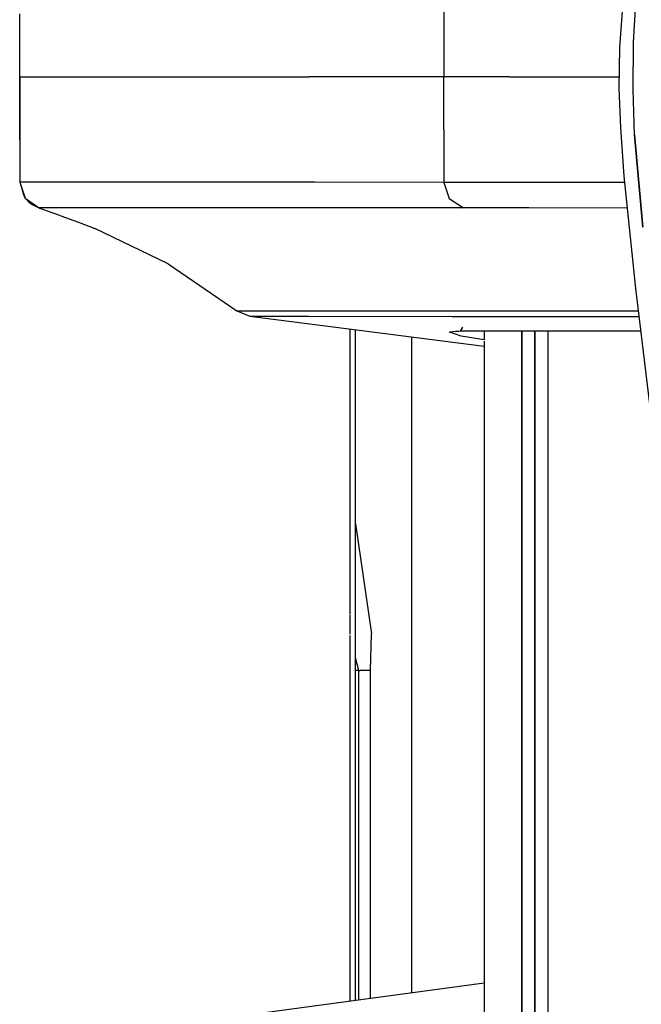
# Model space of a CAD drawing. Units: millimetres. Extents: x 977 to 9013, y -1555 to 1782.
# Drawn here: x 1020 to 1067, y -70 to 4 of the extents above; entities that cross this region are included whole.
import ezdxf

# ---------------------------------------------------------------- set-up
doc = ezdxf.new("R2010")
doc.units = ezdxf.units.MM
doc.layers.add('TFR-TRI', color=7, linetype='CONTINUOUS', true_color=0xffffff)

msp = doc.modelspace()

# ---------------------------------------------------------------- linework, layer by layer
at = {"layer": 'TFR-TRI', "color": 18, "linetype": 'CONTINUOUS'}
for p, q in [((1052.45353, 7.966169), (1052.45353, 3.983014)), ((1052.45353, 7.966169), (1052.45353, 3.983014)), ((1065.744652, 2.220197), (1066.136376, 7.964948)), ((1066.77462, 2.589582), (1066.991341, 6.41734)), ((1066.77462, 2.589582), (1066.991341, 6.41734)), ((1020.42852, 0.641706), (1020.43058, 4.7534)), ((1020.43058, 0.641706), (1020.43058, 4.7534)), ((1020.43058, 0.641706), (1020.43058, 4.7534)), ((1052.45353, 3.983014), (1052.45353, -0.00014)), ((1052.45353, 3.983014), (1052.45353, -0.00014)), ((1066.736946, -0.949481), (1066.77462, 2.589582)), ((1066.736946, -0.949481), (1066.77462, 2.589582)), ((1065.698387, -0.857928), (1065.744652, 2.220197)), ((1020.4282, -0.00014), (1020.42852, 0.641706)), ((1020.43058, -0.00014), (1020.43058, 0.641706)), ((1020.43058, -0.00014), (1020.43058, 0.641706)), ((1020.43058, -0.00014), (1020.4282, -0.00014)), ((1020.42852, -0.641986), (1020.4282, -0.00014)), ((1020.43058, -0.00014), (1020.4282, -0.00014)), ((1020.43058, -4.75368), (1020.42852, -0.641986)), ((1020.43058, -0.00014), (1042.291176, -0.00014)), ((1020.43058, -0.00014), (1042.291176, -0.00014)), ((1020.43058, -0.00014), (1020.43058, -0.641986)), ((1020.43058, -0.00014), (1020.43058, -0.641986)), ((1020.43058, -0.641986), (1020.43058, -4.75368)), ((1020.43058, -0.641986), (1020.43058, -4.75368)), ((1052.45353, -0.00014), (1042.291176, -0.00014)), ((1052.45353, -0.00014), (1042.291176, -0.00014)), ((1052.45353, -3.983294), (1052.45353, -0.00014)), ((1054.952568, -0.00014), (1052.45353, -0.00014)), ((1054.952568, -0.00014), (1052.45353, -0.00014)), ((1052.45353, -3.983294), (1052.45353, -0.00014)), ((1057.403328, -0.00014), (1054.955406, -0.00014)), ((1057.403328, -0.00014), (1054.955406, -0.00014)), ((1057.403328, -0.00014), (1058.590187, -0.00014)), ((1057.403328, -0.00014), (1058.590187, -0.00014)), ((1058.590386, -0.00014), (1060.957604, -0.00014)), ((1058.590386, -0.00014), (1060.957604, -0.00014)), ((1060.957604, -0.00014), (1065.711296, -0.00014)), ((1060.957604, -0.00014), (1065.711296, -0.00014)), ((1065.802101, -3.820575), (1065.698387, -0.857928)), ((1066.854958, -4.384173), (1066.736946, -0.949481)), ((1066.854958, -4.384173), (1066.736946, -0.949481)), ((1052.45353, -3.983294), (1052.45353, -7.966449)), ((1052.45353, -3.983294), (1052.45353, -7.966449)), ((1066.06794, -7.507586), (1065.802101, -3.820575)), ((1066.854958, -4.384173), (1067.468895, -11.342181)), ((1067.468895, -11.342181), (1066.854958, -4.384173)), ((1020.43058, -4.75368), (1020.43058, -7.947894)), ((1020.43058, -7.947894), (1020.841378, -9.165667)), ((1020.43058, -7.947894), (1020.714058, -8.867328)), ((1020.43058, -7.947894), (1020.841378, -9.165667)), ((1024.77433, -7.950457), (1020.43058, -7.947894)), ((1024.77433, -7.950457), (1020.43058, -7.947894)), ((1042.718178, -7.961078), (1024.77433, -7.950457)), ((1042.718178, -7.961078), (1024.77433, -7.950457)), ((1052.45353, -7.966449), (1042.718178, -7.961078)), ((1052.45353, -7.966449), (1042.718178, -7.961078)), ((1052.45353, -7.966449), (1052.863838, -9.184466)), ((1057.406914, -7.969012), (1052.45353, -7.966449)), ((1057.406914, -7.969012), (1052.45353, -7.966449)), ((1052.45353, -7.966449), (1052.863838, -9.184466)), ((1066.115685, -7.97304), (1057.406914, -7.969012)), ((1066.115685, -7.97304), (1057.406914, -7.969012)), ((1066.937447, -15.984515), (1066.06794, -7.507586)), ((1020.841378, -9.165667), (1020.714058, -8.867328)), ((1020.841378, -9.165667), (1021.904, -9.879901)), ((1020.841378, -9.165667), (1021.904, -9.879901)), ((1020.841378, -9.165667), (1021.223076, -9.553851)), ((1021.223076, -9.553851), (1021.974572, -9.948748)), ((1052.863838, -9.184466), (1053.925041, -9.898578)), ((1052.863838, -9.184466), (1053.925041, -9.898578)), ((1021.974572, -9.948748), (1021.904, -9.879901)), ((1021.974572, -9.948748), (1021.904, -9.879901)), ((1026.247505, -9.882586), (1021.904, -9.879901)), ((1026.247505, -9.882586), (1021.904, -9.879901)), ((1022.537712, -10.154681), (1021.974572, -9.948748)), ((1023.526909, -10.496112), (1022.537712, -10.154681)), ((1044.190666, -9.893206), (1026.247505, -9.882586)), ((1044.190666, -9.893206), (1026.247505, -9.882586)), ((1053.925041, -9.898578), (1044.190666, -9.893206)), ((1053.925041, -9.898578), (1044.190666, -9.893206)), ((1058.877724, -9.901141), (1053.925041, -9.898578)), ((1058.877724, -9.901141), (1053.925041, -9.898578)), ((1066.31382, -9.904681), (1058.877724, -9.901141)), ((1066.31382, -9.904681), (1058.877724, -9.901141)), ((1023.526909, -10.496112), (1024.855156, -10.971942)), ((1024.855156, -10.971942), (1026.111367, -11.45119)), ((1031.633629, -14.112689), (1026.111367, -11.45119)), ((1031.633629, -14.112689), (1036.81089, -17.65993)), ((1068.494561, -28.866839), (1066.937447, -15.984515)), ((1036.81089, -17.65993), (1041.264077, -17.662616)), ((1036.81089, -17.65993), (1041.264077, -17.662616)), ((1036.81089, -17.65993), (1037.798409, -18.077533)), ((1041.264077, -17.662616), (1059.638039, -17.673846)), ((1041.264077, -17.662616), (1059.638039, -17.673846)), ((1059.638039, -17.673846), (1067.142189, -17.678241)), ((1059.638039, -17.673846), (1067.142189, -17.678241)), ((1037.798409, -18.077533), (1042.251595, -18.08034)), ((1037.798409, -18.077533), (1042.251595, -18.08034)), ((1037.798409, -18.077533), (1055.495522, -20.329364)), ((1042.251595, -18.08034), (1053.08947, -18.086932)), ((1042.251595, -18.08034), (1053.08947, -18.086932)), ((1053.090401, -18.086932), (1060.624855, -18.091571)), ((1053.090401, -18.086932), (1060.624855, -18.091571)), ((1060.624855, -18.091571), (1067.192604, -18.095355)), ((1060.624855, -18.091571), (1067.192604, -18.095355)), ((1045.362282, -19.039935), (1045.362862, -40.544329)), ((1045.362282, -19.039935), (1045.362862, -40.544329)), ((1045.789482, -43.838153), (1045.788811, -19.094256)), ((1052.864083, -19.262957), (1052.911293, -19.28493)), ((1052.919396, -19.282245), (1052.911293, -19.28493)), ((1053.753624, -19.58681), (1052.911293, -19.28493)), ((1053.753624, -19.58681), (1052.911293, -19.28493)), ((1052.955879, -19.272357), (1052.919396, -19.282245)), ((1053.140892, -19.245501), (1052.955879, -19.272357)), ((1053.354271, -19.230365), (1053.140892, -19.245501)), ((1053.586495, -19.220843), (1053.354271, -19.230365)), ((1053.689263, -19.217913), (1053.586495, -19.220843)), ((1053.70475, -19.217425), (1053.689263, -19.217913)), ((1053.864495, -18.902728), (1053.70475, -19.217425)), ((1053.70475, -19.217425), (1053.863549, -18.94472)), ((1053.744805, -19.216449), (1053.70475, -19.217425)), ((1053.744805, -19.216449), (1053.864495, -18.902728)), ((1053.779854, -19.003558), (1053.744805, -19.216449)), ((1061.003228, -19.210223), (1053.744805, -19.216449)), ((1055.495522, -19.214984), (1055.495522, -19.872088)), ((1058.334847, -19.212542), (1058.334847, -73.709979)), ((1058.334847, -73.709979), (1058.334847, -19.212542)), ((1059.323799, -19.211688), (1059.323799, -48.932025)), ((1059.323799, -48.932025), (1059.323799, -19.211688)), ((1060.312523, -19.210833), (1060.312523, -48.932025)), ((1067.327889, -19.214618), (1061.003228, -19.210223)), ((1050.035256, -69.175189), (1050.035256, -19.634539)), ((1055.495522, -19.872088), (1053.753624, -19.58681)), ((1055.495522, -19.872088), (1053.753624, -19.58681)), ((1055.495522, -19.964129), (1055.495522, -72.498187)), ((1045.789223, -33.768573), (1046.979195, -42.065081)), ((1045.789223, -33.768573), (1046.979195, -42.065081)), ((1045.362877, -40.60512), (1045.362908, -42.092791)), ((1045.362877, -40.60512), (1045.362908, -42.092791)), ((1045.362908, -42.183368), (1045.363655, -69.810321)), ((1045.362908, -42.183368), (1045.363655, -69.810321)), ((1046.913155, -44.843036), (1046.979195, -42.065081)), ((1046.913155, -44.843036), (1046.979195, -42.065081)), ((1045.790184, -69.752337), (1045.789482, -43.871356)), ((1046.035057, -44.843036), (1045.789482, -43.871356)), ((1046.035057, -44.843036), (1045.789513, -44.843036)), ((1046.035057, -44.843036), (1045.789513, -44.843036)), ((1046.035057, -44.843036), (1046.138542, -44.843036)), ((1046.035057, -69.719012), (1046.035057, -44.843036)), ((1046.035057, -44.843036), (1046.138542, -44.843036)), ((1046.286125, -44.843036), (1046.138542, -44.843036)), ((1046.286125, -44.843036), (1046.138542, -44.843036)), ((1046.486382, -44.843036), (1046.286125, -44.843036)), ((1046.486382, -44.843036), (1046.286125, -44.843036)), ((1046.913155, -44.843036), (1046.486382, -44.843036)), ((1046.913155, -44.843036), (1046.486382, -44.843036)), ((1046.913155, -69.599627), (1046.913155, -44.843036)), ((1046.913155, -69.599627), (1046.913155, -44.843036)), ((1059.323799, -73.991229), (1059.323799, -48.932025)), ((1059.323799, -48.932025), (1059.323799, -73.991229)), ((1060.312523, -48.932025), (1060.312523, -74.272357)), ((1055.495522, -68.432879), (1037.802941, -70.838153))]:
    msp.add_line(p, q, dxfattribs=at)

doc.saveas('drawing.dxf')
